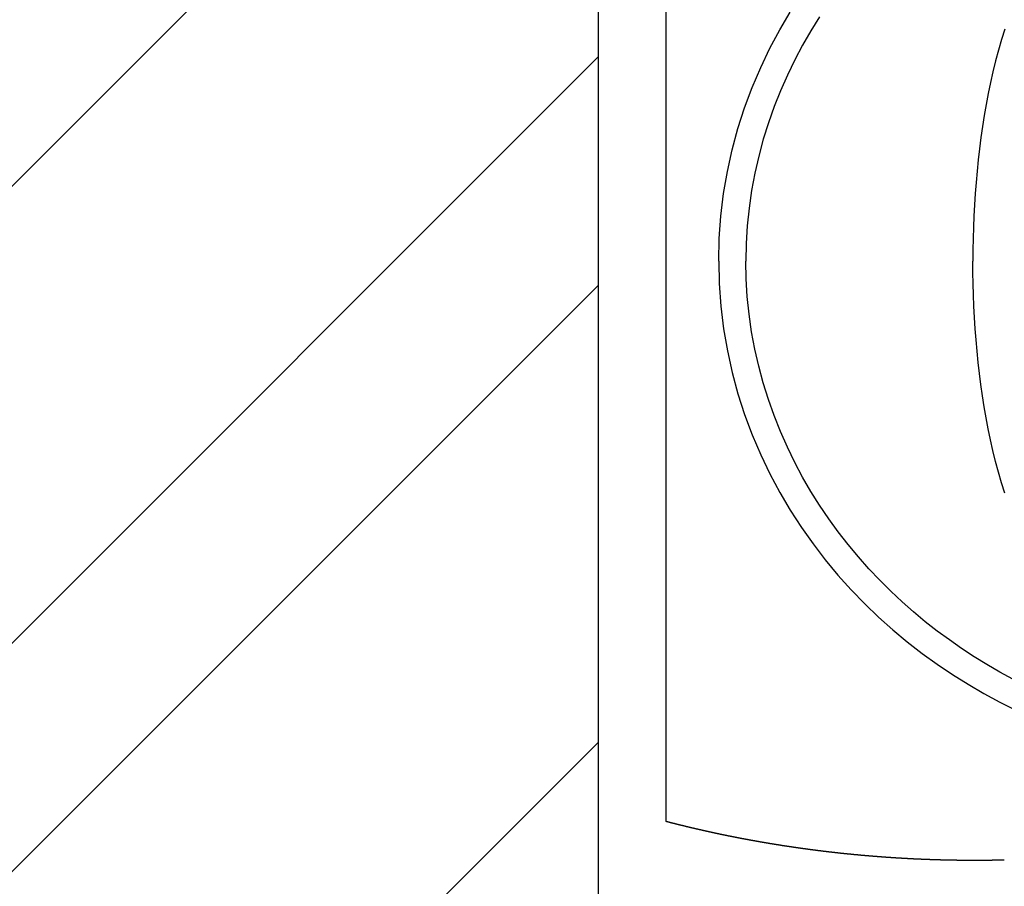
# Model space of a CAD drawing. Units: millimetres. Extents: x 203162 to 335059, y -210020 to 1263.
# Drawn here: x 226758 to 227049, y -40529 to -40274 of the extents above; entities that cross this region are included whole.
import ezdxf

# ---------------------------------------------------------------- set-up
doc = ezdxf.new("R2010")
doc.units = ezdxf.units.MM
for name, color, linetype in [('Santehnika', 8, 'Continuous'), ('Sienas', 1, 'Continuous'), ('Sienu hatch - koks', 2, 'Continuous'), ('Sienu hatch - muris', 2, 'Continuous')]:
    doc.layers.add(name, color=color, linetype=linetype)

# ---------------------------------------------------------------- blocks, each defined once
blk = doc.blocks.new('Pisuars')
at = {"layer": 'Santehnika'}
blk.add_lwpolyline([(0, 165.18), (0, -165.18)], dxfattribs=at)
for points in [[(15.56, 0, 0), (15.73, 6.64, 0), (16.21, 13.28, 0), (17.02, 19.91, 0), (18.14, 26.45, 0), (19.56, 32.84, 0), (21.25, 39.1, 0), (23.22, 45.22, 0), (25.45, 51.21, 0), (27.95, 57.07, 0), (30.66, 62.74, 0), (33.57, 68.19, 0), (36.66, 73.44, 0)], [(45.33, 71.98, 0), (42.76, 67.88, 0), (40.32, 63.67, 0), (38.01, 59.32, 0), (35.82, 54.85, 0), (33.79, 50.24, 0), (31.92, 45.54, 0), (30.22, 40.76, 0), (28.71, 35.91, 0), (27.38, 30.97, 0), (26.23, 25.94, 0), (25.28, 20.83, 0), (24.54, 15.63, 0), (24, 10.42, 0), (23.68, 5.21, 0), (23.57, 0, 0)], [(99.91, 68.42, 0), (98.95, 65.32, 0), (98.05, 62.19, 0), (97.22, 59.03, 0), (96.44, 55.85, 0), (95.72, 52.65, 0), (95.05, 49.43, 0), (94.44, 46.2, 0), (93.88, 42.95, 0), (93.36, 39.69, 0), (92.89, 36.41, 0), (92.47, 33.13, 0), (92.09, 29.84, 0), (91.75, 26.54, 0), (91.46, 23.23, 0), (91.2, 19.92, 0), (90.98, 16.61, 0), (90.81, 13.29, 0), (90.67, 9.97, 0), (90.57, 6.65, 0), (90.51, 3.32, 0), (90.48, 0, 0)], [(15.56, 0, 0), (15.73, -6.64, 0), (16.21, -13.28, 0), (17.02, -19.91, 0), (18.14, -26.45, 0), (19.56, -32.84, 0), (21.25, -39.1, 0), (23.22, -45.22, 0), (25.45, -51.21, 0), (27.95, -57.07, 0), (30.66, -62.74, 0), (33.57, -68.19, 0), (36.66, -73.44, 0), (39.93, -78.5, 0), (43.37, -83.37, 0), (46.97, -88.07, 0), (50.73, -92.59, 0), (54.63, -96.93, 0), (58.62, -101.05, 0), (62.71, -104.97, 0), (66.89, -108.71, 0), (71.17, -112.26, 0), (75.52, -115.63, 0), (79.97, -118.84, 0), (84.49, -121.88, 0), (89.09, -124.75, 0), (93.76, -127.47, 0), (98.48, -130.01, 0), (103.22, -132.37, 0)], [(102.25, -123.23, 0), (98.42, -121.14, 0), (94.63, -118.94, 0), (90.88, -116.62, 0), (87.2, -114.2, 0), (83.57, -111.68, 0), (79.99, -109.04, 0), (76.48, -106.28, 0), (73.03, -103.41, 0), (69.64, -100.42, 0), (66.31, -97.31, 0), (63.05, -94.07, 0), (59.86, -90.69, 0), (56.75, -87.18, 0), (53.73, -83.55, 0), (50.81, -79.8, 0), (48.01, -75.95, 0), (45.33, -71.98, 0), (42.76, -67.88, 0), (40.32, -63.67, 0), (38.01, -59.32, 0), (35.82, -54.85, 0), (33.79, -50.24, 0), (31.92, -45.54, 0), (30.22, -40.76, 0), (28.71, -35.91, 0), (27.38, -30.97, 0), (26.23, -25.94, 0), (25.28, -20.83, 0), (24.54, -15.63, 0), (24, -10.42, 0), (23.68, -5.21, 0), (23.57, 0, 0)], [(99.91, -68.42, 0), (98.95, -65.32, 0), (98.05, -62.19, 0), (97.22, -59.03, 0), (96.44, -55.85, 0), (95.72, -52.65, 0), (95.05, -49.43, 0), (94.44, -46.2, 0), (93.88, -42.95, 0), (93.36, -39.69, 0), (92.89, -36.41, 0), (92.47, -33.13, 0), (92.09, -29.84, 0), (91.75, -26.54, 0), (91.46, -23.23, 0), (91.2, -19.92, 0), (90.98, -16.61, 0), (90.81, -13.29, 0), (90.67, -9.97, 0), (90.57, -6.65, 0), (90.51, -3.32, 0), (90.48, 0, 0)], [(99.77, -176.56, 0), (99.65, -176.56, 0), (99.53, -176.57, 0), (99.41, -176.57, 0), (99.29, -176.57, 0), (99.17, -176.58, 0), (99.06, -176.58, 0), (98.94, -176.58, 0), (98.82, -176.58, 0), (98.7, -176.59, 0), (98.58, -176.59, 0), (98.46, -176.59, 0), (98.34, -176.59, 0), (98.22, -176.6, 0), (98.1, -176.6, 0), (97.98, -176.6, 0), (97.86, -176.6, 0), (97.74, -176.61, 0), (97.62, -176.61, 0), (97.5, -176.61, 0), (97.38, -176.61, 0), (97.26, -176.62, 0), (97.14, -176.62, 0), (97.02, -176.62, 0), (96.9, -176.62, 0), (96.78, -176.62, 0), (96.66, -176.63, 0), (96.55, -176.63, 0), (96.43, -176.63, 0), (96.31, -176.63, 0), (96.19, -176.63, 0), (96.07, -176.64, 0), (95.95, -176.64, 0), (95.83, -176.64, 0), (95.71, -176.64, 0), (95.59, -176.64, 0), (95.47, -176.65, 0), (95.35, -176.65, 0), (95.23, -176.65, 0), (95.11, -176.65, 0), (94.99, -176.65, 0), (94.87, -176.65, 0), (94.75, -176.65, 0), (94.63, -176.65, 0), (94.51, -176.66, 0), (94.39, -176.66, 0), (94.27, -176.66, 0), (94.15, -176.66, 0), (94.03, -176.66, 0), (93.92, -176.66, 0), (93.8, -176.66, 0), (93.68, -176.66, 0), (93.56, -176.66, 0), (93.44, -176.67, 0), (93.32, -176.67, 0), (93.2, -176.67, 0), (93.08, -176.67, 0), (92.96, -176.67, 0), (92.84, -176.67, 0), (92.72, -176.67, 0), (92.6, -176.67, 0), (92.48, -176.67, 0), (92.36, -176.67, 0), (92.24, -176.67, 0), (92.12, -176.67, 0), (92, -176.67, 0), (91.88, -176.67, 0), (91.76, -176.67, 0), (91.64, -176.67, 0), (91.52, -176.67, 0), (91.4, -176.67, 0), (91.29, -176.67, 0), (91.17, -176.67, 0)], [(91.17, -176.67, 0), (91.1, -176.67, 0), (91.03, -176.67, 0), (90.96, -176.67, 0), (90.89, -176.67, 0), (90.82, -176.67, 0), (90.75, -176.67, 0), (90.68, -176.67, 0), (90.61, -176.67, 0), (90.54, -176.67, 0), (90.47, -176.67, 0), (90.4, -176.67, 0), (90.33, -176.67, 0), (90.26, -176.67, 0), (90.19, -176.67, 0), (90.12, -176.67, 0), (90.06, -176.67, 0), (89.99, -176.67, 0), (89.92, -176.67, 0), (89.85, -176.67, 0), (89.78, -176.67, 0), (89.71, -176.67, 0), (89.64, -176.67, 0), (89.57, -176.67, 0), (89.5, -176.67, 0), (89.43, -176.67, 0), (89.36, -176.67, 0), (89.29, -176.67, 0), (89.23, -176.67, 0), (89.16, -176.67, 0), (89.09, -176.67, 0), (89.02, -176.67, 0), (88.95, -176.67, 0), (88.88, -176.67, 0), (88.81, -176.67, 0), (88.74, -176.67, 0), (88.67, -176.67, 0), (88.6, -176.66, 0), (88.53, -176.66, 0), (88.46, -176.66, 0), (88.39, -176.66, 0), (88.32, -176.66, 0), (88.25, -176.66, 0), (88.19, -176.66, 0), (88.12, -176.66, 0), (88.05, -176.66, 0), (87.98, -176.66, 0), (87.91, -176.66, 0), (87.84, -176.66, 0), (87.77, -176.66, 0), (87.7, -176.66, 0), (87.63, -176.66, 0), (87.56, -176.66, 0), (87.49, -176.66, 0), (87.42, -176.65, 0), (87.35, -176.65, 0), (87.28, -176.65, 0), (87.21, -176.65, 0), (87.15, -176.65, 0), (87.08, -176.65, 0), (87.01, -176.65, 0), (86.94, -176.65, 0), (86.87, -176.65, 0), (86.8, -176.65, 0), (86.73, -176.65, 0), (86.66, -176.65, 0), (86.59, -176.65, 0), (86.52, -176.64, 0), (86.45, -176.64, 0), (86.38, -176.64, 0), (86.31, -176.64, 0), (86.24, -176.64, 0), (86.17, -176.64, 0), (86.1, -176.64, 0), (86.04, -176.64, 0), (85.97, -176.64, 0), (85.9, -176.64, 0), (85.83, -176.64, 0), (85.76, -176.63, 0), (85.69, -176.63, 0), (85.62, -176.63, 0), (85.55, -176.63, 0), (85.48, -176.63, 0), (85.41, -176.63, 0), (85.34, -176.63, 0), (85.27, -176.63, 0), (85.2, -176.63, 0), (85.13, -176.62, 0), (85.06, -176.62, 0), (84.99, -176.62, 0), (84.93, -176.62, 0), (84.86, -176.62, 0), (84.79, -176.62, 0), (84.72, -176.62, 0), (84.65, -176.62, 0), (84.58, -176.62, 0), (84.51, -176.61, 0), (84.44, -176.61, 0), (84.37, -176.61, 0), (84.3, -176.61, 0), (84.23, -176.61, 0), (84.17, -176.61, 0), (84.1, -176.61, 0), (84.03, -176.61, 0), (83.96, -176.6, 0), (83.89, -176.6, 0), (83.82, -176.6, 0), (83.75, -176.6, 0), (83.68, -176.6, 0), (83.61, -176.6, 0), (83.54, -176.6, 0), (83.47, -176.59, 0), (83.4, -176.59, 0), (83.33, -176.59, 0), (83.26, -176.59, 0), (83.2, -176.59, 0), (83.13, -176.59, 0), (83.06, -176.59, 0), (82.99, -176.58, 0), (82.92, -176.58, 0), (82.85, -176.58, 0), (82.78, -176.58, 0), (82.71, -176.58, 0), (82.64, -176.58, 0), (82.57, -176.57, 0), (82.5, -176.57, 0), (82.43, -176.57, 0), (82.36, -176.57, 0), (82.29, -176.57, 0), (82.22, -176.57, 0), (82.16, -176.56, 0), (82.09, -176.56, 0), (82.02, -176.56, 0), (81.95, -176.56, 0), (81.88, -176.56, 0), (81.81, -176.56, 0), (81.74, -176.55, 0), (81.67, -176.55, 0), (81.6, -176.55, 0), (81.53, -176.55, 0), (81.46, -176.55, 0), (81.39, -176.55, 0), (81.32, -176.54, 0), (81.25, -176.54, 0), (81.19, -176.54, 0), (81.12, -176.54, 0), (81.05, -176.54, 0), (80.98, -176.53, 0), (80.91, -176.53, 0), (80.84, -176.53, 0), (80.77, -176.53, 0), (80.7, -176.53, 0), (80.63, -176.52, 0), (80.56, -176.52, 0), (80.49, -176.52, 0), (80.42, -176.52, 0), (80.35, -176.52, 0), (80.28, -176.51, 0), (80.21, -176.51, 0), (80.15, -176.51, 0), (80.08, -176.51, 0), (80.01, -176.51, 0), (79.94, -176.5, 0), (79.87, -176.5, 0), (79.8, -176.5, 0), (79.73, -176.5, 0), (79.66, -176.5, 0), (79.59, -176.49, 0), (79.52, -176.49, 0), (79.45, -176.49, 0), (79.38, -176.49, 0), (79.31, -176.49, 0), (79.24, -176.48, 0), (79.18, -176.48, 0), (79.11, -176.48, 0), (79.04, -176.48, 0), (78.97, -176.47, 0), (78.9, -176.47, 0), (78.83, -176.47, 0), (78.76, -176.47, 0), (78.69, -176.47, 0), (78.62, -176.46, 0), (78.55, -176.46, 0), (78.48, -176.46, 0), (78.41, -176.46, 0), (78.34, -176.45, 0), (78.27, -176.45, 0), (78.21, -176.45, 0), (78.14, -176.45, 0), (78.07, -176.44, 0), (78, -176.44, 0), (77.93, -176.44, 0), (77.86, -176.44, 0), (77.79, -176.43, 0), (77.72, -176.43, 0), (77.65, -176.43, 0), (77.58, -176.43, 0), (77.51, -176.42, 0), (77.44, -176.42, 0), (77.37, -176.42, 0), (77.3, -176.42, 0), (77.24, -176.41, 0), (77.17, -176.41, 0), (77.1, -176.41, 0), (77.03, -176.41, 0), (76.96, -176.4, 0), (76.89, -176.4, 0), (76.82, -176.4, 0), (76.75, -176.4, 0), (76.68, -176.39, 0), (76.61, -176.39, 0), (76.54, -176.39, 0), (76.47, -176.38, 0), (76.4, -176.38, 0), (76.33, -176.38, 0), (76.27, -176.38, 0), (76.2, -176.37, 0), (76.13, -176.37, 0), (76.06, -176.37, 0), (75.99, -176.37, 0), (75.92, -176.36, 0), (75.85, -176.36, 0), (75.78, -176.36, 0), (75.71, -176.35, 0), (75.64, -176.35, 0), (75.57, -176.35, 0), (75.5, -176.35, 0), (75.43, -176.34, 0), (75.36, -176.34, 0), (75.3, -176.34, 0), (75.23, -176.33, 0), (75.16, -176.33, 0), (75.09, -176.33, 0), (75.02, -176.32, 0), (74.95, -176.32, 0), (74.88, -176.32, 0), (74.81, -176.32, 0), (74.74, -176.31, 0), (74.67, -176.31, 0), (74.6, -176.31, 0), (74.53, -176.3, 0), (74.46, -176.3, 0), (74.39, -176.3, 0), (74.33, -176.29, 0), (74.26, -176.29, 0), (74.19, -176.29, 0), (74.12, -176.28, 0), (74.05, -176.28, 0), (73.98, -176.28, 0), (73.91, -176.27, 0), (73.84, -176.27, 0), (73.77, -176.27, 0), (73.7, -176.27, 0), (73.63, -176.26, 0), (73.56, -176.26, 0), (73.49, -176.26, 0), (73.43, -176.25, 0), (73.36, -176.25, 0), (73.29, -176.25, 0), (73.22, -176.24, 0), (73.15, -176.24, 0), (73.08, -176.24, 0), (73.01, -176.23, 0), (72.94, -176.23, 0), (72.87, -176.23, 0), (72.8, -176.22, 0), (72.73, -176.22, 0), (72.66, -176.21, 0), (72.59, -176.21, 0), (72.52, -176.21, 0), (72.46, -176.2, 0), (72.39, -176.2, 0), (72.32, -176.2, 0), (72.25, -176.19, 0), (72.18, -176.19, 0), (72.11, -176.19, 0), (72.04, -176.18, 0), (71.97, -176.18, 0), (71.9, -176.18, 0), (71.83, -176.17, 0), (71.76, -176.17, 0), (71.69, -176.17, 0), (71.62, -176.16, 0), (71.56, -176.16, 0), (71.49, -176.15, 0), (71.42, -176.15, 0), (71.35, -176.15, 0), (71.28, -176.14, 0), (71.21, -176.14, 0), (71.14, -176.14, 0), (71.07, -176.13, 0), (71, -176.13, 0), (70.93, -176.13, 0), (70.86, -176.12, 0), (70.79, -176.12, 0), (70.72, -176.11, 0), (70.66, -176.11, 0), (70.59, -176.11, 0), (70.52, -176.1, 0), (70.45, -176.1, 0), (70.38, -176.09, 0), (70.31, -176.09, 0), (70.24, -176.09, 0), (70.17, -176.08, 0), (70.1, -176.08, 0), (70.03, -176.08, 0), (69.96, -176.07, 0), (69.89, -176.07, 0), (69.82, -176.06, 0), (69.76, -176.06, 0), (69.69, -176.06, 0), (69.62, -176.05, 0), (69.55, -176.05, 0), (69.48, -176.04, 0), (69.41, -176.04, 0), (69.34, -176.04, 0), (69.27, -176.03, 0), (69.2, -176.03, 0), (69.13, -176.02, 0), (69.06, -176.02, 0), (68.99, -176.01, 0), (68.92, -176.01, 0), (68.86, -176.01, 0), (68.79, -176, 0), (68.72, -176, 0), (68.65, -175.99, 0), (68.58, -175.99, 0), (68.51, -175.99, 0), (68.44, -175.98, 0), (68.37, -175.98, 0), (68.3, -175.97, 0), (68.23, -175.97, 0), (68.16, -175.96, 0), (68.09, -175.96, 0), (68.03, -175.96, 0), (67.96, -175.95, 0), (67.89, -175.95, 0), (67.82, -175.94, 0), (67.75, -175.94, 0), (67.68, -175.93, 0), (67.61, -175.93, 0), (67.54, -175.93, 0), (67.47, -175.92, 0), (67.4, -175.92, 0), (67.33, -175.91, 0), (67.26, -175.91, 0), (67.19, -175.9, 0), (67.13, -175.9, 0), (67.06, -175.89, 0), (66.99, -175.89, 0), (66.92, -175.89, 0), (66.85, -175.88, 0), (66.78, -175.88, 0), (66.71, -175.87, 0), (66.64, -175.87, 0), (66.57, -175.86, 0), (66.5, -175.86, 0), (66.43, -175.85, 0), (66.36, -175.85, 0), (66.3, -175.84, 0), (66.23, -175.84, 0), (66.16, -175.83, 0), (66.09, -175.83, 0), (66.02, -175.83, 0), (65.95, -175.82, 0), (65.88, -175.82, 0), (65.81, -175.81, 0), (65.74, -175.81, 0), (65.67, -175.8, 0), (65.6, -175.8, 0), (65.53, -175.79, 0), (65.46, -175.79, 0), (65.4, -175.78, 0), (65.33, -175.78, 0), (65.26, -175.77, 0), (65.19, -175.77, 0), (65.12, -175.76, 0), (65.05, -175.76, 0), (64.98, -175.75, 0), (64.91, -175.75, 0), (64.84, -175.74, 0), (64.77, -175.74, 0), (64.7, -175.73, 0), (64.63, -175.73, 0), (64.57, -175.72, 0), (64.5, -175.72, 0), (64.43, -175.71, 0), (64.36, -175.71, 0), (64.29, -175.7, 0), (64.22, -175.7, 0), (64.15, -175.69, 0), (64.08, -175.69, 0), (64.01, -175.68, 0), (63.94, -175.68, 0), (63.87, -175.67, 0), (63.8, -175.67, 0), (63.74, -175.66, 0), (63.67, -175.66, 0), (63.6, -175.65, 0), (63.53, -175.65, 0), (63.46, -175.64, 0), (63.39, -175.64, 0), (63.32, -175.63, 0), (63.25, -175.63, 0), (63.18, -175.62, 0), (63.11, -175.62, 0), (63.04, -175.61, 0), (62.98, -175.61, 0), (62.91, -175.6, 0), (62.84, -175.6, 0), (62.77, -175.59, 0), (62.7, -175.59, 0), (62.63, -175.58, 0), (62.56, -175.58, 0), (62.49, -175.57, 0), (62.42, -175.56, 0), (62.35, -175.56, 0), (62.28, -175.55, 0), (62.21, -175.55, 0), (62.15, -175.54, 0), (62.08, -175.54, 0), (62.01, -175.53, 0), (61.94, -175.53, 0), (61.87, -175.52, 0), (61.8, -175.52, 0), (61.73, -175.51, 0), (61.66, -175.51, 0), (61.59, -175.5, 0), (61.52, -175.49, 0), (61.45, -175.49, 0), (61.39, -175.48, 0), (61.32, -175.48, 0), (61.25, -175.47, 0), (61.18, -175.47, 0), (61.11, -175.46, 0), (61.04, -175.46, 0), (60.97, -175.45, 0), (60.9, -175.44, 0), (60.83, -175.44, 0), (60.76, -175.43, 0), (60.69, -175.43, 0), (60.62, -175.42, 0), (60.56, -175.42, 0), (60.49, -175.41, 0), (60.42, -175.4, 0), (60.35, -175.4, 0), (60.28, -175.39, 0), (60.21, -175.39, 0), (60.14, -175.38, 0), (60.07, -175.38, 0), (60, -175.37, 0), (59.93, -175.36, 0), (59.86, -175.36, 0), (59.8, -175.35, 0), (59.73, -175.35, 0), (59.66, -175.34, 0), (59.59, -175.33, 0), (59.52, -175.33, 0), (59.45, -175.32, 0), (59.38, -175.32, 0), (59.31, -175.31, 0), (59.24, -175.31, 0), (59.17, -175.3, 0), (59.11, -175.29, 0), (59.04, -175.29, 0), (58.97, -175.28, 0), (58.9, -175.28, 0), (58.83, -175.27, 0), (58.76, -175.26, 0), (58.69, -175.26, 0), (58.62, -175.25, 0), (58.55, -175.25, 0), (58.48, -175.24, 0), (58.41, -175.23, 0), (58.34, -175.23, 0), (58.28, -175.22, 0), (58.21, -175.21, 0), (58.14, -175.21, 0), (58.07, -175.2, 0), (58, -175.2, 0), (57.93, -175.19, 0), (57.86, -175.18, 0), (57.79, -175.18, 0), (57.72, -175.17, 0), (57.65, -175.16, 0), (57.58, -175.16, 0), (57.52, -175.15, 0), (57.45, -175.15, 0), (57.38, -175.14, 0), (57.31, -175.13, 0), (57.24, -175.13, 0), (57.17, -175.12, 0), (57.1, -175.11, 0), (57.03, -175.11, 0), (56.96, -175.1, 0), (56.89, -175.1, 0), (56.83, -175.09, 0), (56.76, -175.08, 0), (56.69, -175.08, 0), (56.62, -175.07, 0), (56.55, -175.06, 0), (56.48, -175.06, 0), (56.41, -175.05, 0), (56.34, -175.04, 0), (56.27, -175.04, 0), (56.2, -175.03, 0), (56.13, -175.02, 0), (56.07, -175.02, 0), (56, -175.01, 0), (55.93, -175, 0), (55.86, -175, 0), (55.79, -174.99, 0), (55.72, -174.99, 0), (55.65, -174.98, 0), (55.58, -174.97, 0), (55.51, -174.97, 0), (55.44, -174.96, 0), (55.38, -174.95, 0), (55.31, -174.95, 0), (55.24, -174.94, 0), (55.17, -174.93, 0), (55.1, -174.93, 0), (55.03, -174.92, 0), (54.96, -174.91, 0), (54.89, -174.9, 0), (54.82, -174.9, 0), (54.75, -174.89, 0), (54.69, -174.88, 0), (54.62, -174.88, 0), (54.55, -174.87, 0), (54.48, -174.86, 0), (54.41, -174.86, 0), (54.34, -174.85, 0), (54.27, -174.84, 0), (54.2, -174.84, 0), (54.13, -174.83, 0), (54.06, -174.82, 0), (53.99, -174.82, 0), (53.93, -174.81, 0), (53.86, -174.8, 0), (53.79, -174.79, 0), (53.72, -174.79, 0), (53.65, -174.78, 0), (53.58, -174.77, 0), (53.51, -174.77, 0), (53.44, -174.76, 0), (53.37, -174.75, 0), (53.3, -174.75, 0), (53.24, -174.74, 0), (53.17, -174.73, 0), (53.1, -174.72, 0), (53.03, -174.72, 0), (52.96, -174.71, 0), (52.89, -174.7, 0), (52.82, -174.7, 0), (52.75, -174.69, 0), (52.68, -174.68, 0), (52.62, -174.67, 0), (52.55, -174.67, 0), (52.48, -174.66, 0), (52.41, -174.65, 0), (52.34, -174.65, 0), (52.27, -174.64, 0), (52.2, -174.63, 0), (52.13, -174.62, 0), (52.06, -174.62, 0), (51.99, -174.61, 0), (51.93, -174.6, 0), (51.86, -174.59, 0), (51.79, -174.59, 0), (51.72, -174.58, 0), (51.65, -174.57, 0), (51.58, -174.57, 0), (51.51, -174.56, 0), (51.44, -174.55, 0), (51.37, -174.54, 0), (51.3, -174.54, 0), (51.24, -174.53, 0), (51.17, -174.52, 0), (51.1, -174.51, 0), (51.03, -174.51, 0), (50.96, -174.5, 0), (50.89, -174.49, 0), (50.82, -174.48, 0), (50.75, -174.48, 0), (50.68, -174.47, 0), (50.62, -174.46, 0), (50.55, -174.45, 0), (50.48, -174.45, 0), (50.41, -174.44, 0), (50.34, -174.43, 0), (50.27, -174.42, 0), (50.2, -174.41, 0), (50.13, -174.41, 0), (50.06, -174.4, 0), (49.99, -174.39, 0), (49.93, -174.38, 0), (49.86, -174.38, 0), (49.79, -174.37, 0), (49.72, -174.36, 0), (49.65, -174.35, 0), (49.58, -174.35, 0), (49.51, -174.34, 0), (49.44, -174.33, 0), (49.37, -174.32, 0), (49.31, -174.31, 0), (49.24, -174.31, 0), (49.17, -174.3, 0), (49.1, -174.29, 0), (49.03, -174.28, 0), (48.96, -174.27, 0), (48.89, -174.27, 0), (48.82, -174.26, 0), (48.75, -174.25, 0), (48.69, -174.24, 0), (48.62, -174.24, 0), (48.55, -174.23, 0), (48.48, -174.22, 0), (48.41, -174.21, 0), (48.34, -174.2, 0), (48.27, -174.2, 0), (48.2, -174.19, 0), (48.13, -174.18, 0), (48.07, -174.17, 0), (48, -174.16, 0), (47.93, -174.16, 0), (47.86, -174.15, 0), (47.79, -174.14, 0), (47.72, -174.13, 0), (47.65, -174.12, 0), (47.58, -174.11, 0), (47.51, -174.11, 0), (47.45, -174.1, 0), (47.38, -174.09, 0), (47.31, -174.08, 0), (47.24, -174.07, 0), (47.17, -174.07, 0), (47.1, -174.06, 0), (47.03, -174.05, 0), (46.96, -174.04, 0), (46.89, -174.03, 0), (46.83, -174.02, 0), (46.76, -174.02, 0), (46.69, -174.01, 0), (46.62, -174, 0), (46.55, -173.99, 0), (46.48, -173.98, 0), (46.41, -173.97, 0), (46.34, -173.97, 0), (46.27, -173.96, 0), (46.21, -173.95, 0), (46.14, -173.94, 0), (46.07, -173.93, 0), (46, -173.92, 0), (45.93, -173.92, 0), (45.86, -173.91, 0), (45.79, -173.9, 0), (45.72, -173.89, 0), (45.65, -173.88, 0), (45.59, -173.87, 0), (45.52, -173.86, 0), (45.45, -173.86, 0), (45.38, -173.85, 0), (45.31, -173.84, 0), (45.24, -173.83, 0), (45.17, -173.82, 0), (45.1, -173.81, 0), (45.04, -173.8, 0), (44.97, -173.8, 0), (44.9, -173.79, 0), (44.83, -173.78, 0), (44.76, -173.77, 0), (44.69, -173.76, 0), (44.62, -173.75, 0), (44.55, -173.74, 0), (44.48, -173.73, 0), (44.42, -173.73, 0), (44.35, -173.72, 0), (44.28, -173.71, 0), (44.21, -173.7, 0), (44.14, -173.69, 0), (44.07, -173.68, 0), (44, -173.67, 0), (43.93, -173.66, 0), (43.87, -173.66, 0), (43.8, -173.65, 0), (43.73, -173.64, 0), (43.66, -173.63, 0), (43.59, -173.62, 0), (43.52, -173.61, 0), (43.45, -173.6, 0), (43.38, -173.59, 0), (43.32, -173.58, 0), (43.25, -173.58, 0), (43.18, -173.57, 0), (43.11, -173.56, 0), (43.04, -173.55, 0), (42.97, -173.54, 0), (42.9, -173.53, 0), (42.83, -173.52, 0), (42.76, -173.51, 0), (42.7, -173.5, 0), (42.63, -173.49, 0), (42.56, -173.48, 0), (42.49, -173.48, 0), (42.42, -173.47, 0), (42.35, -173.46, 0), (42.28, -173.45, 0), (42.21, -173.44, 0), (42.15, -173.43, 0), (42.08, -173.42, 0), (42.01, -173.41, 0), (41.94, -173.4, 0), (41.87, -173.39, 0), (41.8, -173.38, 0), (41.73, -173.37, 0), (41.66, -173.37, 0), (41.6, -173.36, 0), (41.53, -173.35, 0), (41.46, -173.34, 0), (41.39, -173.33, 0), (41.32, -173.32, 0), (41.25, -173.31, 0), (41.18, -173.3, 0), (41.11, -173.29, 0), (41.05, -173.28, 0), (40.98, -173.27, 0), (40.91, -173.26, 0), (40.84, -173.25, 0), (40.77, -173.24, 0), (40.7, -173.23, 0), (40.63, -173.22, 0), (40.56, -173.22, 0), (40.5, -173.21, 0), (40.43, -173.2, 0), (40.36, -173.19, 0), (40.29, -173.18, 0), (40.22, -173.17, 0), (40.15, -173.16, 0), (40.08, -173.15, 0), (40.02, -173.14, 0), (39.95, -173.13, 0), (39.88, -173.12, 0), (39.81, -173.11, 0), (39.74, -173.1, 0), (39.67, -173.09, 0), (39.6, -173.08, 0), (39.53, -173.07, 0), (39.47, -173.06, 0), (39.4, -173.05, 0), (39.33, -173.04, 0), (39.26, -173.03, 0), (39.19, -173.02, 0), (39.12, -173.01, 0), (39.05, -173, 0), (38.98, -172.99, 0), (38.92, -172.98, 0), (38.85, -172.97, 0), (38.78, -172.96, 0), (38.71, -172.95, 0), (38.64, -172.94, 0), (38.57, -172.93, 0), (38.5, -172.92, 0), (38.44, -172.91, 0), (38.37, -172.9, 0), (38.3, -172.89, 0), (38.23, -172.88, 0), (38.16, -172.88, 0), (38.09, -172.87, 0), (38.02, -172.86, 0), (37.95, -172.85, 0), (37.89, -172.84, 0), (37.82, -172.83, 0), (37.75, -172.82, 0), (37.68, -172.81, 0), (37.61, -172.79, 0), (37.54, -172.78, 0), (37.47, -172.77, 0), (37.41, -172.76, 0), (37.34, -172.75, 0), (37.27, -172.74, 0), (37.2, -172.73, 0), (37.13, -172.72, 0), (37.06, -172.71, 0), (36.99, -172.7, 0), (36.92, -172.69, 0), (36.86, -172.68, 0), (36.79, -172.67, 0), (36.72, -172.66, 0), (36.65, -172.65, 0), (36.58, -172.64, 0), (36.51, -172.63, 0), (36.44, -172.62, 0), (36.38, -172.61, 0), (36.31, -172.6, 0), (36.24, -172.59, 0), (36.17, -172.58, 0), (36.1, -172.57, 0), (36.03, -172.56, 0), (35.96, -172.55, 0), (35.9, -172.54, 0), (35.83, -172.53, 0), (35.76, -172.52, 0), (35.69, -172.51, 0), (35.62, -172.5, 0), (35.55, -172.49, 0), (35.48, -172.48, 0), (35.42, -172.47, 0), (35.35, -172.46, 0), (35.28, -172.45, 0), (35.21, -172.43, 0), (35.14, -172.42, 0), (35.07, -172.41, 0), (35, -172.4, 0), (34.94, -172.39, 0), (34.87, -172.38, 0), (34.8, -172.37, 0), (34.73, -172.36, 0), (34.66, -172.35, 0), (34.59, -172.34, 0), (34.52, -172.33, 0), (34.46, -172.32, 0), (34.39, -172.31, 0), (34.32, -172.3, 0), (34.25, -172.29, 0), (34.18, -172.28, 0), (34.11, -172.27, 0), (34.04, -172.25, 0), (33.98, -172.24, 0), (33.91, -172.23, 0), (33.84, -172.22, 0), (33.77, -172.21, 0), (33.7, -172.2, 0), (33.63, -172.19, 0), (33.56, -172.18, 0), (33.5, -172.17, 0), (33.43, -172.16, 0), (33.36, -172.15, 0), (33.29, -172.14, 0), (33.22, -172.12, 0), (33.15, -172.11, 0), (33.08, -172.1, 0), (33.02, -172.09, 0), (32.95, -172.08, 0), (32.88, -172.07, 0), (32.81, -172.06, 0), (32.74, -172.05, 0), (32.67, -172.04, 0), (32.6, -172.03, 0), (32.54, -172.01, 0), (32.47, -172, 0), (32.4, -171.99, 0), (32.33, -171.98, 0), (32.26, -171.97, 0), (32.19, -171.96, 0), (32.13, -171.95, 0), (32.06, -171.94, 0), (31.99, -171.93, 0), (31.92, -171.91, 0), (31.85, -171.9, 0), (31.78, -171.89, 0), (31.71, -171.88, 0), (31.65, -171.87, 0), (31.58, -171.86, 0), (31.51, -171.85, 0), (31.44, -171.84, 0), (31.37, -171.83, 0), (31.3, -171.81, 0), (31.24, -171.8, 0), (31.17, -171.79, 0), (31.1, -171.78, 0), (31.03, -171.77, 0), (30.96, -171.76, 0), (30.89, -171.75, 0), (30.82, -171.73, 0), (30.76, -171.72, 0), (30.69, -171.71, 0), (30.62, -171.7, 0), (30.55, -171.69, 0), (30.48, -171.68, 0), (30.41, -171.67, 0), (30.35, -171.65, 0), (30.28, -171.64, 0), (30.21, -171.63, 0), (30.14, -171.62, 0), (30.07, -171.61, 0), (30, -171.6, 0), (29.93, -171.59, 0), (29.87, -171.57, 0), (29.8, -171.56, 0), (29.73, -171.55, 0), (29.66, -171.54, 0), (29.59, -171.53, 0), (29.52, -171.52, 0), (29.46, -171.5, 0), (29.39, -171.49, 0), (29.32, -171.48, 0), (29.25, -171.47, 0), (29.18, -171.46, 0), (29.11, -171.45, 0), (29.05, -171.43, 0), (28.98, -171.42, 0), (28.91, -171.41, 0), (28.84, -171.4, 0), (28.77, -171.39, 0), (28.7, -171.38, 0), (28.63, -171.36, 0), (28.57, -171.35, 0), (28.5, -171.34, 0), (28.43, -171.33, 0), (28.36, -171.32, 0), (28.29, -171.31, 0), (28.22, -171.29, 0), (28.16, -171.28, 0), (28.09, -171.27, 0), (28.02, -171.26, 0), (27.95, -171.25, 0), (27.88, -171.23, 0), (27.81, -171.22, 0), (27.75, -171.21, 0), (27.68, -171.2, 0), (27.61, -171.19, 0), (27.54, -171.17, 0), (27.47, -171.16, 0), (27.4, -171.15, 0), (27.34, -171.14, 0), (27.27, -171.13, 0), (27.2, -171.11, 0), (27.13, -171.1, 0), (27.06, -171.09, 0), (26.99, -171.08, 0), (26.93, -171.07, 0), (26.86, -171.05, 0), (26.79, -171.04, 0), (26.72, -171.03, 0), (26.65, -171.02, 0), (26.58, -171, 0), (26.52, -170.99, 0), (26.45, -170.98, 0), (26.38, -170.97, 0), (26.31, -170.96, 0), (26.24, -170.94, 0), (26.17, -170.93, 0), (26.11, -170.92, 0), (26.04, -170.91, 0), (25.97, -170.89, 0), (25.9, -170.88, 0), (25.83, -170.87, 0), (25.76, -170.86, 0), (25.7, -170.84, 0), (25.63, -170.83, 0), (25.56, -170.82, 0), (25.49, -170.81, 0), (25.42, -170.8, 0), (25.35, -170.78, 0), (25.29, -170.77, 0), (25.22, -170.76, 0), (25.15, -170.75, 0), (25.08, -170.73, 0), (25.01, -170.72, 0), (24.95, -170.71, 0), (24.88, -170.7, 0), (24.81, -170.68, 0), (24.74, -170.67, 0), (24.67, -170.66, 0), (24.6, -170.65, 0), (24.54, -170.63, 0), (24.47, -170.62, 0), (24.4, -170.61, 0), (24.33, -170.59, 0), (24.26, -170.58, 0), (24.19, -170.57, 0), (24.13, -170.56, 0), (24.06, -170.54, 0), (23.99, -170.53, 0), (23.92, -170.52, 0), (23.85, -170.51, 0), (23.78, -170.49, 0), (23.72, -170.48, 0), (23.65, -170.47, 0), (23.58, -170.45, 0), (23.51, -170.44, 0), (23.44, -170.43, 0), (23.38, -170.42, 0), (23.31, -170.4, 0), (23.24, -170.39, 0), (23.17, -170.38, 0), (23.1, -170.37, 0), (23.03, -170.35, 0), (22.97, -170.34, 0), (22.9, -170.33, 0), (22.83, -170.31, 0), (22.76, -170.3, 0), (22.69, -170.29, 0), (22.63, -170.27, 0), (22.56, -170.26, 0), (22.49, -170.25, 0), (22.42, -170.24, 0), (22.35, -170.22, 0), (22.28, -170.21, 0), (22.22, -170.2, 0), (22.15, -170.18, 0), (22.08, -170.17, 0), (22.01, -170.16, 0), (21.94, -170.14, 0), (21.88, -170.13, 0), (21.81, -170.12, 0), (21.74, -170.1, 0), (21.67, -170.09, 0), (21.6, -170.08, 0), (21.53, -170.07, 0), (21.47, -170.05, 0), (21.4, -170.04, 0), (21.33, -170.03, 0), (21.26, -170.01, 0), (21.19, -170, 0), (21.13, -169.99, 0), (21.06, -169.97, 0), (20.99, -169.96, 0), (20.92, -169.95, 0), (20.85, -169.93, 0), (20.78, -169.92, 0), (20.72, -169.91, 0), (20.65, -169.89, 0), (20.58, -169.88, 0), (20.51, -169.87, 0), (20.44, -169.85, 0), (20.38, -169.84, 0), (20.31, -169.83, 0), (20.24, -169.81, 0), (20.17, -169.8, 0), (20.1, -169.79, 0), (20.04, -169.77, 0), (19.97, -169.76, 0), (19.9, -169.74, 0), (19.83, -169.73, 0), (19.76, -169.72, 0), (19.7, -169.7, 0), (19.63, -169.69, 0), (19.56, -169.68, 0), (19.49, -169.66, 0), (19.42, -169.65, 0), (19.35, -169.64, 0), (19.29, -169.62, 0), (19.22, -169.61, 0), (19.15, -169.6, 0), (19.08, -169.58, 0), (19.01, -169.57, 0), (18.95, -169.55, 0), (18.88, -169.54, 0), (18.81, -169.53, 0), (18.74, -169.51, 0), (18.67, -169.5, 0), (18.61, -169.49, 0), (18.54, -169.47, 0), (18.47, -169.46, 0), (18.4, -169.44, 0), (18.33, -169.43, 0), (18.27, -169.42, 0), (18.2, -169.4, 0), (18.13, -169.39, 0), (18.06, -169.38, 0), (17.99, -169.36, 0), (17.93, -169.35, 0), (17.86, -169.33, 0), (17.79, -169.32, 0), (17.72, -169.31, 0), (17.65, -169.29, 0), (17.59, -169.28, 0), (17.52, -169.26, 0), (17.45, -169.25, 0), (17.38, -169.24, 0), (17.31, -169.22, 0), (17.25, -169.21, 0), (17.18, -169.19, 0), (17.11, -169.18, 0), (17.04, -169.17, 0), (16.97, -169.15, 0), (16.91, -169.14, 0), (16.84, -169.12, 0), (16.77, -169.11, 0), (16.7, -169.1, 0), (16.63, -169.08, 0), (16.57, -169.07, 0), (16.5, -169.05, 0), (16.43, -169.04, 0), (16.36, -169.02, 0), (16.29, -169.01, 0), (16.23, -169, 0), (16.16, -168.98, 0), (16.09, -168.97, 0), (16.02, -168.95, 0), (15.95, -168.94, 0), (15.89, -168.92, 0), (15.82, -168.91, 0), (15.75, -168.9, 0), (15.68, -168.88, 0), (15.61, -168.87, 0), (15.55, -168.85, 0), (15.48, -168.84, 0), (15.41, -168.82, 0), (15.34, -168.81, 0), (15.27, -168.79, 0), (15.21, -168.78, 0), (15.14, -168.77, 0), (15.07, -168.75, 0), (15, -168.74, 0), (14.94, -168.72, 0), (14.87, -168.71, 0), (14.8, -168.69, 0), (14.73, -168.68, 0), (14.66, -168.66, 0), (14.6, -168.65, 0), (14.53, -168.64, 0), (14.46, -168.62, 0), (14.39, -168.61, 0), (14.32, -168.59, 0), (14.26, -168.58, 0), (14.19, -168.56, 0), (14.12, -168.55, 0), (14.05, -168.53, 0), (13.99, -168.52, 0), (13.92, -168.5, 0), (13.85, -168.49, 0), (13.78, -168.47, 0), (13.71, -168.46, 0), (13.65, -168.44, 0), (13.58, -168.43, 0), (13.51, -168.42, 0), (13.44, -168.4, 0), (13.37, -168.39, 0), (13.31, -168.37, 0), (13.24, -168.36, 0), (13.17, -168.34, 0), (13.1, -168.33, 0), (13.04, -168.31, 0), (12.97, -168.3, 0), (12.9, -168.28, 0), (12.83, -168.27, 0), (12.76, -168.25, 0), (12.7, -168.24, 0), (12.63, -168.22, 0), (12.56, -168.21, 0), (12.49, -168.19, 0), (12.42, -168.18, 0), (12.36, -168.16, 0), (12.29, -168.15, 0), (12.22, -168.13, 0), (12.15, -168.12, 0), (12.09, -168.1, 0), (12.02, -168.09, 0), (11.95, -168.07, 0), (11.88, -168.06, 0), (11.81, -168.04, 0), (11.75, -168.03, 0), (11.68, -168.01, 0), (11.61, -168, 0), (11.54, -167.98, 0), (11.48, -167.97, 0), (11.41, -167.95, 0), (11.34, -167.94, 0), (11.27, -167.92, 0), (11.2, -167.9, 0), (11.14, -167.89, 0), (11.07, -167.87, 0), (11, -167.86, 0), (10.93, -167.84, 0), (10.87, -167.83, 0), (10.8, -167.81, 0), (10.73, -167.8, 0), (10.66, -167.78, 0), (10.6, -167.77, 0), (10.53, -167.75, 0), (10.46, -167.74, 0), (10.39, -167.72, 0), (10.32, -167.71, 0), (10.26, -167.69, 0), (10.19, -167.67, 0), (10.12, -167.66, 0), (10.05, -167.64, 0), (9.99, -167.63, 0), (9.92, -167.61, 0), (9.85, -167.6, 0), (9.78, -167.58, 0), (9.72, -167.57, 0), (9.65, -167.55, 0), (9.58, -167.53, 0), (9.51, -167.52, 0), (9.44, -167.5, 0), (9.38, -167.49, 0), (9.31, -167.47, 0), (9.24, -167.46, 0), (9.17, -167.44, 0), (9.11, -167.43, 0), (9.04, -167.41, 0), (8.97, -167.39, 0), (8.9, -167.38, 0), (8.84, -167.36, 0), (8.77, -167.35, 0), (8.7, -167.33, 0), (8.63, -167.32, 0), (8.56, -167.3, 0), (8.5, -167.28, 0), (8.43, -167.27, 0), (8.36, -167.25, 0), (8.29, -167.24, 0), (8.23, -167.22, 0), (8.16, -167.2, 0), (8.09, -167.19, 0), (8.02, -167.17, 0), (7.96, -167.16, 0), (7.89, -167.14, 0), (7.82, -167.13, 0), (7.75, -167.11, 0), (7.69, -167.09, 0), (7.62, -167.08, 0), (7.55, -167.06, 0), (7.48, -167.05, 0), (7.42, -167.03, 0), (7.35, -167.01, 0), (7.28, -167, 0), (7.21, -166.98, 0), (7.15, -166.97, 0), (7.08, -166.95, 0), (7.01, -166.93, 0), (6.94, -166.92, 0), (6.87, -166.9, 0), (6.81, -166.88, 0), (6.74, -166.87, 0), (6.67, -166.85, 0), (6.6, -166.84, 0), (6.54, -166.82, 0), (6.47, -166.8, 0), (6.4, -166.79, 0), (6.33, -166.77, 0), (6.27, -166.76, 0), (6.2, -166.74, 0), (6.13, -166.72, 0), (6.06, -166.71, 0), (6, -166.69, 0), (5.93, -166.67, 0), (5.86, -166.66, 0), (5.79, -166.64, 0), (5.73, -166.62, 0), (5.66, -166.61, 0), (5.59, -166.59, 0), (5.52, -166.58, 0), (5.46, -166.56, 0), (5.39, -166.54, 0), (5.32, -166.53, 0), (5.25, -166.51, 0), (5.19, -166.49, 0), (5.12, -166.48, 0), (5.05, -166.46, 0), (4.98, -166.44, 0), (4.92, -166.43, 0), (4.85, -166.41, 0), (4.78, -166.39, 0), (4.71, -166.38, 0), (4.65, -166.36, 0), (4.58, -166.34, 0), (4.51, -166.33, 0), (4.44, -166.31, 0), (4.38, -166.29, 0), (4.31, -166.28, 0), (4.24, -166.26, 0), (4.17, -166.24, 0), (4.11, -166.23, 0), (4.04, -166.21, 0), (3.97, -166.19, 0), (3.91, -166.18, 0), (3.84, -166.16, 0), (3.77, -166.14, 0), (3.7, -166.13, 0), (3.64, -166.11, 0), (3.57, -166.09, 0), (3.5, -166.08, 0), (3.43, -166.06, 0), (3.37, -166.04, 0), (3.3, -166.03, 0), (3.23, -166.01, 0), (3.16, -165.99, 0), (3.1, -165.98, 0), (3.03, -165.96, 0), (2.96, -165.94, 0), (2.89, -165.93, 0), (2.83, -165.91, 0), (2.76, -165.89, 0), (2.69, -165.87, 0), (2.62, -165.86, 0), (2.56, -165.84, 0), (2.49, -165.82, 0), (2.42, -165.81, 0), (2.36, -165.79, 0), (2.29, -165.77, 0), (2.22, -165.76, 0), (2.15, -165.74, 0), (2.09, -165.72, 0), (2.02, -165.7, 0), (1.95, -165.69, 0), (1.88, -165.67, 0), (1.82, -165.65, 0), (1.75, -165.64, 0), (1.68, -165.62, 0), (1.61, -165.6, 0), (1.55, -165.58, 0), (1.48, -165.57, 0), (1.41, -165.55, 0), (1.35, -165.53, 0), (1.28, -165.51, 0), (1.21, -165.5, 0), (1.14, -165.48, 0), (1.08, -165.46, 0), (1.01, -165.45, 0), (0.94, -165.43, 0), (0.87, -165.41, 0), (0.81, -165.39, 0), (0.74, -165.38, 0), (0.67, -165.36, 0), (0.61, -165.34, 0), (0.54, -165.32, 0), (0.47, -165.31, 0), (0.4, -165.29, 0), (0.34, -165.27, 0), (0.27, -165.25, 0), (0.2, -165.24, 0), (0.13, -165.22, 0), (0.07, -165.2, 0), (0, -165.18, 0)]]:
    blk.add_polyline3d(points, dxfattribs=at)

msp = doc.modelspace()

# ---------------------------------------------------------------- hatches: boundary and pattern name
at = {"layer": 'Sienu hatch - koks'}
h = msp.add_hatch(dxfattribs=at)
h.set_pattern_fill('ANSI31', color=8, scale=15, angle=90, style=0)
h.set_pattern_definition([(135, (-1683.805, -106446.487), (-33.67596, -33.67596), [])])
h.paths.add_polyline_path([(207958.92, -36624.74), (206888.92, -36624.74), (206888.92, -39554.87), (206988.92, -39554.87), (206988.92, -36724.74), (207958.92, -36724.74)])
h.paths.add_polyline_path([(207958.92, -36599.74), (206863.92, -36599.74), (206863.92, -39554.87), (206888.92, -39554.87), (206888.92, -36624.74), (207958.92, -36624.74)])
h.paths.add_polyline_path([(213603.92, -36624.74), (209158.92, -36624.74), (209158.92, -36724.74), (213603.92, -36724.74)])
h.paths.add_polyline_path([(213603.92, -36599.74), (209158.92, -36599.74), (209158.92, -36624.74), (213603.92, -36624.74)])
h.paths.add_polyline_path([(220673.92, -36624.74), (214803.92, -36624.74), (214803.92, -36724.74), (220673.92, -36724.74)])
h.paths.add_polyline_path([(220673.92, -36599.74), (214803.92, -36599.74), (214803.92, -36624.74), (220673.92, -36624.74)])
h.paths.add_polyline_path([(223901.42, -36624.74), (221873.92, -36624.74), (221873.92, -36724.74), (223901.42, -36724.74)])
h.paths.add_polyline_path([(223901.42, -36599.74), (221873.92, -36599.74), (221873.92, -36624.74), (223901.42, -36624.74)])
h.paths.add_polyline_path([(227128.92, -36624.74), (225101.42, -36624.74), (225101.42, -36724.74), (227128.92, -36724.74)])
h.paths.add_polyline_path([(227128.92, -36599.74), (225101.42, -36599.74), (225101.42, -36624.74), (227128.92, -36624.74)])
h.paths.add_polyline_path([(228248.92, -36624.74), (227728.92, -36624.74), (227728.92, -36724.74), (228248.92, -36724.74)])
h.paths.add_polyline_path([(228248.92, -36599.74), (227728.92, -36599.74), (227728.92, -36624.74), (228248.92, -36624.74)])
h.paths.add_polyline_path([(229368.92, -36624.74), (228848.92, -36624.74), (228848.92, -36724.74), (229368.92, -36724.74)])
h.paths.add_polyline_path([(229368.92, -36599.74), (228848.92, -36599.74), (228848.92, -36624.74), (229368.92, -36624.74)])
h.paths.add_polyline_path([(230488.92, -36624.74), (229968.92, -36624.74), (229968.92, -36724.74), (230488.92, -36724.74)])
h.paths.add_polyline_path([(230488.92, -36599.74), (229968.92, -36599.74), (229968.92, -36624.74), (230488.92, -36624.74)])
h.paths.add_polyline_path([(231688.92, -36624.74), (231088.92, -36624.74), (231088.92, -36724.74), (231588.92, -36724.74), (231588.92, -42084.74), (231688.92, -42084.74)], flags=17)
h.paths.add_polyline_path([(231713.92, -36599.74), (231088.92, -36599.74), (231088.92, -36624.74), (231688.92, -36624.74), (231688.92, -42084.74), (231713.92, -42084.74)])
h.paths.add_polyline_path([(231688.92, -43084.74), (231588.92, -43084.74), (231588.92, -45644.74), (231688.92, -45644.74)])
h.paths.add_polyline_path([(231713.92, -43084.74), (231688.92, -43084.74), (231688.92, -45644.74), (231713.92, -45644.74)])
h.paths.add_polyline_path([(231688.92, -48044.74), (231588.92, -48044.74), (231588.92, -49324.74), (230308.92, -49324.74), (230308.92, -49424.74), (231688.92, -49424.74)])
h.paths.add_polyline_path([(231713.92, -48044.74), (231688.92, -48044.74), (231688.92, -49424.74), (230308.92, -49424.74), (230308.92, -49449.74), (231713.92, -49449.74)])
h.paths.add_polyline_path([(227908.92, -49324.74), (226288.92, -49324.74), (226288.92, -49424.74), (227908.92, -49424.74)])
h.paths.add_polyline_path([(227908.92, -49424.74), (226288.92, -49424.74), (226288.92, -49449.74), (227908.92, -49449.74)])
h.paths.add_polyline_path([(223888.92, -49324.74), (223688.92, -49324.74), (223688.92, -49424.74), (223888.92, -49424.74)])
h.paths.add_polyline_path([(223888.92, -49424.74), (223688.92, -49424.74), (223688.92, -49449.74), (223888.92, -49449.74)])
h.paths.add_polyline_path([(221288.92, -49324.74), (220088.92, -49324.74), (220088.92, -49424.74), (221288.92, -49424.74)])
h.paths.add_polyline_path([(221288.92, -49424.74), (220088.92, -49424.74), (220088.92, -49449.74), (221288.92, -49449.74)])
h.paths.add_polyline_path([(214488.92, -49324.74), (213288.92, -49324.74), (213288.92, -49424.74), (214488.92, -49424.74)])
h.paths.add_polyline_path([(214488.92, -49424.74), (213288.92, -49424.74), (213288.92, -49449.74), (214488.92, -49449.74)])
h.paths.add_polyline_path([(212088.92, -49324.74), (206988.92, -49324.74), (206988.92, -46494.61), (206888.92, -46494.61), (206888.92, -49424.74), (212088.92, -49424.74)], flags=16)
h.paths.add_polyline_path([(212088.92, -49424.74), (206888.92, -49424.74), (206888.92, -46494.61), (206863.92, -46494.61), (206863.92, -49449.74), (212088.92, -49449.74)])
h.paths.add_polyline_path([(206888.92, -44664.74), (206863.92, -44664.74), (206863.92, -44784.74), (206888.92, -44784.74)])
h.paths.add_polyline_path([(206988.92, -44664.74), (206888.92, -44664.74), (206888.92, -44784.74), (206988.92, -44784.74)])
h.paths.add_polyline_path([(206888.92, -42534.74), (206863.92, -42534.74), (206863.92, -43514.74), (206888.92, -43514.74)])
h.paths.add_polyline_path([(206988.92, -42534.74), (206888.92, -42534.74), (206888.92, -43514.74), (206988.92, -43514.74)])
h.paths.add_polyline_path([(206888.92, -41264.74), (206863.92, -41264.74), (206863.92, -41384.74), (206888.92, -41384.74)])
h.paths.add_polyline_path([(206988.92, -41264.74), (206888.92, -41264.74), (206888.92, -41384.74), (206988.92, -41384.74)])
h.paths.add_polyline_path([(207288.92, -41264.74), (206988.92, -41264.74), (206988.92, -41384.74), (207288.92, -41384.74)])
edge = h.paths.add_edge_path(flags=16)
edge.add_arc((207098.92, -41284.74), 10, 90, 180)
edge.add_line((207088.92, -41284.74), (207088.92, -41364.74))
edge.add_arc((207098.92, -41364.74), 10, 180, 270)
edge.add_line((207098.92, -41374.74), (207178.92, -41374.74))
edge.add_arc((207178.92, -41364.74), 10, 270, 360)
edge.add_line((207188.92, -41364.74), (207188.92, -41284.74))
edge.add_arc((207178.92, -41284.74), 10, 0, 90)
edge.add_line((207178.92, -41274.74), (207098.92, -41274.74))
h.paths.add_polyline_path([(207288.92, -44664.74), (206988.92, -44664.74), (206988.92, -44784.74), (207288.92, -44784.74)])
edge = h.paths.add_edge_path(flags=16)
edge.add_arc((207098.92, -44684.74), 10, 90, 180)
edge.add_line((207088.92, -44684.74), (207088.92, -44764.74))
edge.add_arc((207098.92, -44764.74), 10, 180, 270)
edge.add_line((207098.92, -44774.74), (207178.92, -44774.74))
edge.add_arc((207178.92, -44764.74), 10, 270, 360)
edge.add_line((207188.92, -44764.74), (207188.92, -44684.74))
edge.add_arc((207178.92, -44684.74), 10, 0, 90)
edge.add_line((207178.92, -44674.74), (207098.92, -44674.74))
h.paths.add_polyline_path([(223888.92, -49024.74), (223688.92, -49024.74), (223688.92, -49324.74), (223888.92, -49324.74)])
edge = h.paths.add_edge_path()
edge.add_arc((223828.92, -49214.74), 10, 270, 360)
edge.add_line((223838.92, -49214.74), (223838.92, -49134.74))
edge.add_arc((223828.92, -49134.74), 10, 0, 90)
edge.add_line((223828.92, -49124.74), (223748.92, -49124.74))
edge.add_arc((223748.92, -49134.74), 10, 90, 180)
edge.add_line((223738.92, -49134.74), (223738.92, -49214.74))
edge.add_arc((223748.92, -49214.74), 10, 180, 270)
edge.add_line((223748.92, -49224.74), (223828.92, -49224.74))
at = {"layer": 'Sienu hatch - muris'}
h = msp.add_hatch(dxfattribs=at)
h.set_pattern_fill('ANSI32', color=8, scale=15, style=0)
h.set_pattern_definition([(45, (-1683.8, -106646.49), (-101.02788, 101.02788), []), (45, (-1616.45, -106646.49), (-101.02788, 101.02788), [])])
h.paths.add_polyline_path([(226608.92, -41264.74), (226528.92, -41264.74), (226528.92, -41464.74), (226608.92, -41464.74)])
h.paths.add_polyline_path([(210488.92, -41264.74), (210408.92, -41264.74), (210408.92, -41464.74), (210488.92, -41464.74)])
h.paths.add_polyline_path([(209988.92, -44784.74), (209788.92, -44784.74), (209788.92, -40644.74), (209988.92, -40644.74), (209988.92, -41264.74), (210408.92, -41264.74), (210408.92, -41464.74), (209988.92, -41464.74)])
h.paths.add_polyline_path([(209788.92, -45684.74), (209788.92, -46824.74), (209988.92, -46824.74), (209988.92, -45684.74)])
h.paths.add_polyline_path([(209788.92, -48324.74), (209788.92, -49024.74), (209988.92, -49024.74), (209988.92, -48324.74)])
h.paths.add_polyline_path([(209788.92, -39744.74), (209788.92, -37024.74), (209988.92, -37024.74), (209988.92, -39744.74)])
h.paths.add_polyline_path([(212608.92, -41264.74), (214478.92, -41264.74), (214478.92, -41464.74), (212608.92, -41464.74)])
h.paths.add_polyline_path([(211388.92, -41264.74), (211388.92, -41464.74), (211808.92, -41464.74), (211808.92, -41264.74)])
h.paths.add_polyline_path([(226928.92, -43084.74), (226928.92, -45414.74), (226728.92, -45414.74), (226728.92, -43084.74)])
h.paths.add_polyline_path([(226728.92, -49024.74), (226728.92, -46914.74), (226928.92, -46914.74), (226928.92, -49024.74)])
h.paths.add_polyline_path([(226928.92, -42084.74), (226728.92, -42084.74), (226728.92, -41464.74), (226608.92, -41464.74), (226608.92, -41264.74), (226728.92, -41264.74), (226728.92, -37024.74), (226928.92, -37024.74)])
h.paths.add_polyline_path([(225528.92, -41464.74), (225528.92, -41264.74), (223688.92, -41264.74), (223688.92, -41464.74)])
h.paths.add_polyline_path([(219998.92, -41264.74), (215478.92, -41264.74), (215478.92, -41464.74), (219998.92, -41464.74)])
h.paths.add_polyline_path([(220998.92, -41264.74), (222688.92, -41264.74), (222688.92, -41464.74), (220998.92, -41464.74)])

# ---------------------------------------------------------------- linework, layer by layer
at = {"layer": 'Sienas', "color": 8}
msp.add_lwpolyline([(226928.92, -42084.74), (226728.92, -42084.74), (226728.92, -41464.74), (226528.92, -41464.74), (226528.92, -41264.74), (226728.92, -41264.74), (226728.92, -37024.74), (226928.92, -37024.74), (226928.92, -42084.74)], dxfattribs=at)

# ---------------------------------------------------------------- block references
at = {"layer": 'Santehnika', "color": 8}
msp.add_blockref('Pisuars', (226948.92, -40344.74), dxfattribs=at)

doc.saveas('drawing.dxf')
